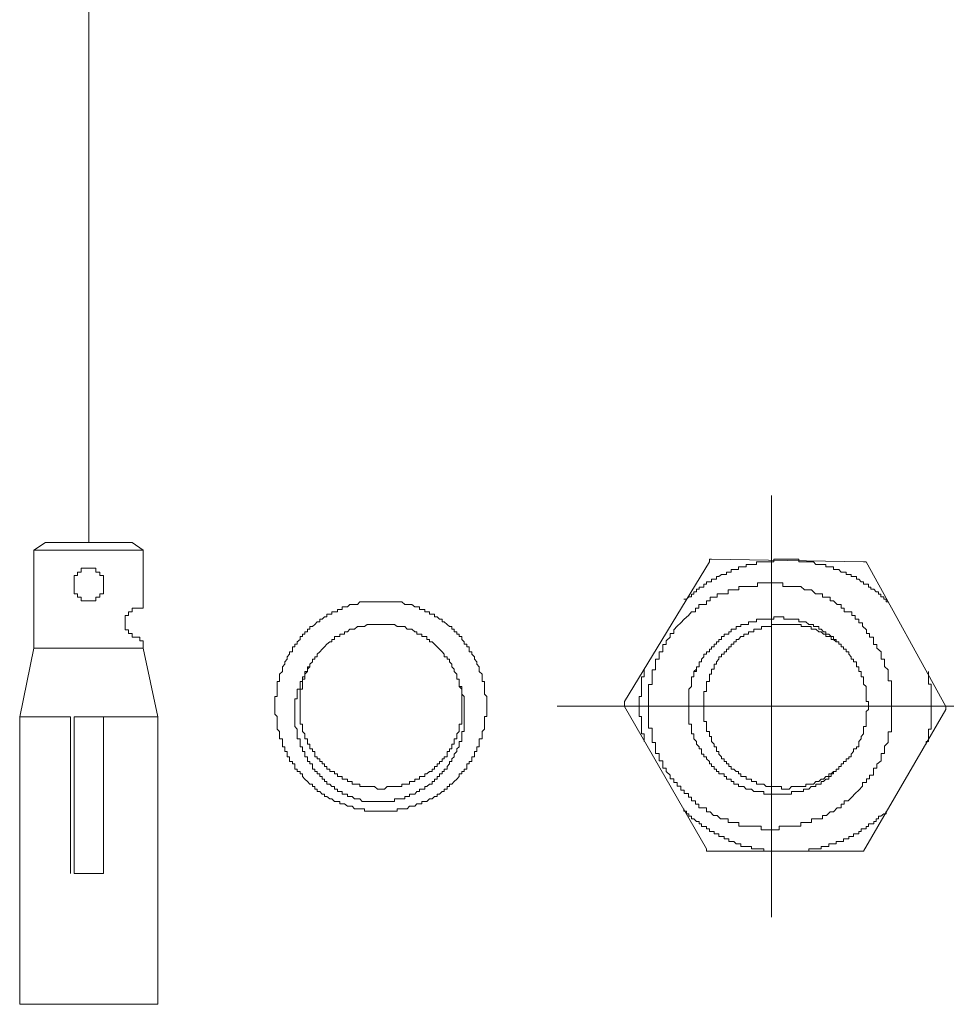
# Model space of a CAD drawing. Units: inches. Extents: x -2440 to 2201, y -1955 to 689.
# Drawn here: x 1063 to 1120, y -879 to -818 of the extents above; entities that cross this region are included whole.
import ezdxf

# ---------------------------------------------------------------- set-up
doc = ezdxf.new("R2010")
doc.units = ezdxf.units.IN
doc.header["$MEASUREMENT"] = 0
doc.layers.add('图层 1', color=7, linetype='Continuous')

msp = doc.modelspace()

# ---------------------------------------------------------------- linework, layer by layer
at = {"layer": '图层 1', "color": 7, "lineweight": 9}
for points in [[(1066.901, -850.023), (1066.901, -791.01)], [(1109.077, -873.145), (1109.077, -847.111)], [(1064.225, -850.023), (1063.501, -850.484)], [(1070.265, -850.484), (1063.501, -850.484)], [(1063.501, -850.484), (1063.501, -854.065)], [(1069.578, -850.023), (1064.225, -850.023)], [(1070.265, -850.484), (1069.578, -850.023)], [(1070.265, -854.065), (1070.265, -850.484)], [(1116.302, -853.685), (1116.157, -853.685), (1116.157, -853.523), (1116.013, -853.523), (1116.013, -853.378), (1115.832, -853.378), (1115.832, -853.215), (1115.687, -853.215), (1115.687, -853.071), (1115.542, -853.071), (1115.398, -852.908), (1115.217, -852.908), (1115.217, -852.772), (1115.072, -852.772), (1115.072, -852.6), (1114.927, -852.6), (1114.747, -852.6), (1114.747, -852.456), (1114.602, -852.456), (1114.457, -852.293), (1114.312, -852.293), (1114.312, -852.121), (1114.132, -852.121), (1113.987, -852.121), (1113.987, -851.985), (1113.842, -851.985), (1113.679, -851.985), (1113.679, -851.841), (1113.517, -851.841), (1113.372, -851.841), (1113.227, -851.678), (1113.065, -851.678), (1112.902, -851.678), (1112.902, -851.515), (1112.757, -851.515), (1112.612, -851.515), (1112.432, -851.515), (1112.432, -851.371), (1112.287, -851.371), (1112.142, -851.371), (1111.998, -851.371), (1111.817, -851.371), (1111.672, -851.208), (1111.527, -851.208), (1111.383, -851.208), (1111.202, -851.208), (1111.057, -851.208), (1110.912, -851.208), (1110.768, -851.208), (1110.768, -851.054), (1110.587, -851.054), (1110.442, -851.054), (1110.298, -851.054), (1110.153, -851.054), (1109.972, -851.054), (1109.827, -851.054), (1109.683, -851.054), (1109.52, -851.054), (1109.357, -851.054), (1109.212, -851.054), (1109.212, -851.208), (1109.068, -851.208), (1108.905, -851.208), (1108.742, -851.208), (1108.597, -851.208), (1108.453, -851.208), (1108.272, -851.208), (1108.145, -851.208), (1108.145, -851.371), (1107.983, -851.371), (1107.838, -851.371), (1107.657, -851.371), (1107.512, -851.371), (1107.512, -851.515), (1107.368, -851.515), (1107.187, -851.515), (1107.042, -851.515), (1107.042, -851.678), (1106.897, -851.678), (1106.753, -851.678), (1106.572, -851.678), (1106.572, -851.841), (1106.427, -851.841), (1106.283, -851.841), (1106.283, -851.985), (1106.138, -851.985), (1105.975, -851.985), (1105.812, -852.121), (1105.668, -852.121), (1105.668, -852.293), (1105.523, -852.293), (1105.36, -852.293), (1105.36, -852.456), (1105.234, -852.456), (1105.053, -852.456), (1105.053, -852.6), (1104.89, -852.6), (1104.89, -852.772), (1104.745, -852.772), (1104.601, -852.772), (1104.601, -852.908), (1104.438, -852.908), (1104.438, -853.071), (1104.275, -853.071), (1104.275, -853.215), (1104.13, -853.215), (1104.13, -853.378), (1103.968, -853.378), (1103.823, -853.523), (1103.66, -853.523)], [(1105.36, -851.054), (1105.234, -851.054), (1105.234, -851.208)], [(1114.747, -851.208), (1105.36, -851.054)], [(1067.806, -852.284), (1067.806, -852.058), (1067.589, -852.058), (1067.589, -851.841), (1067.336, -851.841), (1067.336, -851.597), (1067.119, -851.597), (1066.901, -851.597), (1066.684, -851.597), (1066.431, -851.597), (1066.431, -851.841), (1066.214, -851.841), (1066.214, -852.058), (1065.997, -852.058), (1065.997, -852.284)], [(1099.989, -859.844), (1105.234, -851.208)], [(1114.927, -851.208), (1114.747, -851.208)], [(1119.847, -860.151), (1114.927, -851.208)], [(1065.997, -852.284), (1065.997, -852.944)], [(1067.806, -852.944), (1067.806, -852.284)], [(1065.997, -852.944), (1065.997, -853.179), (1066.214, -853.179), (1066.214, -853.396), (1066.431, -853.396), (1066.431, -853.613), (1066.684, -853.613), (1066.901, -853.613), (1067.119, -853.613), (1067.336, -853.613), (1067.336, -853.396), (1067.589, -853.396), (1067.589, -853.179), (1067.806, -853.179), (1067.806, -852.944)], [(1116.492, -860.133), (1116.492, -859.907), (1116.492, -859.681), (1116.492, -859.455), (1116.492, -859.238), (1116.492, -859.012), (1116.492, -858.786), (1116.492, -858.569), (1116.275, -858.569), (1116.275, -858.333), (1116.275, -858.107), (1116.275, -857.89), (1116.058, -857.673), (1116.058, -857.447), (1116.058, -857.221), (1115.841, -857.221), (1115.841, -856.986), (1115.841, -856.76), (1115.587, -856.534), (1115.587, -856.308), (1115.37, -856.308), (1115.37, -856.091), (1115.37, -855.874), (1115.117, -855.874), (1115.117, -855.639), (1114.936, -855.639), (1114.936, -855.413), (1114.683, -855.187), (1114.683, -854.97), (1114.466, -854.97), (1114.466, -854.743), (1114.249, -854.743), (1114.249, -854.526), (1114.032, -854.526), (1114.032, -854.291), (1113.815, -854.291), (1113.562, -854.291), (1113.562, -854.065), (1113.381, -854.065), (1113.381, -853.848), (1113.128, -853.848), (1112.911, -853.613), (1112.694, -853.613), (1112.694, -853.396), (1112.477, -853.396), (1112.224, -853.396), (1112.224, -853.179), (1112.007, -853.179), (1111.79, -853.179), (1111.536, -852.944), (1111.319, -852.944), (1111.102, -852.944), (1110.885, -852.727), (1110.668, -852.727), (1110.451, -852.727), (1110.198, -852.727), (1109.981, -852.727), (1109.764, -852.727), (1109.764, -852.501), (1109.547, -852.501), (1109.33, -852.501), (1109.077, -852.501), (1108.896, -852.501), (1108.643, -852.501), (1108.426, -852.501), (1108.209, -852.501), (1108.209, -852.727), (1107.955, -852.727), (1107.738, -852.727), (1107.485, -852.727), (1107.268, -852.727), (1107.051, -852.727), (1107.051, -852.944), (1106.834, -852.944), (1106.617, -852.944), (1106.4, -852.944), (1106.4, -853.179), (1106.147, -853.179), (1105.93, -853.179), (1105.713, -853.179), (1105.713, -853.396), (1105.496, -853.396), (1105.279, -853.396), (1105.279, -853.613), (1105.062, -853.613), (1105.062, -853.848), (1104.845, -853.848), (1104.592, -853.848), (1104.592, -854.065), (1104.375, -854.065), (1104.375, -854.291), (1104.121, -854.291), (1103.94, -854.526), (1103.687, -854.743), (1103.47, -854.97), (1103.253, -855.187), (1103.036, -855.413), (1103.036, -855.639), (1102.819, -855.639), (1102.819, -855.874), (1102.566, -856.091), (1102.566, -856.308), (1102.349, -856.308), (1102.349, -856.534), (1102.349, -856.76), (1102.132, -856.76), (1102.132, -856.986), (1102.132, -857.221), (1101.915, -857.221), (1101.915, -857.447), (1101.915, -857.673), (1101.915, -857.89), (1101.698, -857.89), (1101.698, -858.107), (1101.698, -858.333), (1101.698, -858.569), (1101.698, -858.786), (1101.481, -858.786), (1101.481, -859.012), (1101.481, -859.238), (1101.481, -859.455), (1101.481, -859.681), (1101.481, -859.907), (1101.481, -860.133), (1101.481, -860.35), (1101.481, -860.576), (1101.481, -860.793), (1101.481, -861.01), (1101.481, -861.263), (1101.481, -861.48), (1101.698, -861.48), (1101.698, -861.706), (1101.698, -861.923), (1101.698, -862.14), (1101.698, -862.376), (1101.915, -862.376), (1101.915, -862.602), (1101.915, -862.828), (1101.915, -863.054), (1102.132, -863.054), (1102.132, -863.28), (1102.132, -863.497), (1102.349, -863.497), (1102.349, -863.714), (1102.349, -863.949), (1102.566, -863.949), (1102.566, -864.166), (1102.819, -864.392), (1102.819, -864.609), (1103.036, -864.609), (1103.036, -864.844), (1103.253, -864.844), (1103.253, -865.061), (1103.47, -865.061), (1103.47, -865.305), (1103.687, -865.305), (1103.687, -865.522), (1103.94, -865.522), (1103.94, -865.739), (1104.121, -865.739), (1104.121, -865.965), (1104.375, -865.965), (1104.375, -866.183), (1104.592, -866.183), (1104.592, -866.409), (1104.845, -866.409), (1105.062, -866.409), (1105.062, -866.644), (1105.279, -866.644), (1105.496, -866.87), (1105.713, -866.87), (1105.93, -867.087), (1106.147, -867.087), (1106.4, -867.087), (1106.4, -867.304), (1106.617, -867.304), (1106.834, -867.304), (1107.051, -867.304), (1107.051, -867.539), (1107.268, -867.539), (1107.485, -867.539), (1107.738, -867.539), (1107.955, -867.539), (1108.209, -867.539), (1108.426, -867.539), (1108.426, -867.756), (1108.643, -867.756), (1108.896, -867.756), (1109.077, -867.756), (1109.33, -867.756), (1109.547, -867.756), (1109.547, -867.539), (1109.764, -867.539), (1109.981, -867.539), (1110.198, -867.539), (1110.451, -867.539), (1110.668, -867.539), (1110.885, -867.539), (1110.885, -867.304), (1111.102, -867.304), (1111.319, -867.304), (1111.536, -867.304), (1111.536, -867.087), (1111.79, -867.087), (1112.007, -867.087), (1112.224, -867.087), (1112.224, -866.87), (1112.477, -866.87), (1112.694, -866.644), (1112.911, -866.644), (1113.128, -866.409), (1113.381, -866.409), (1113.381, -866.183), (1113.562, -866.183), (1113.562, -865.965), (1113.815, -865.965), (1114.032, -865.739), (1114.249, -865.522), (1114.466, -865.305), (1114.683, -865.061), (1114.683, -864.844), (1114.936, -864.844), (1114.936, -864.609), (1115.117, -864.609), (1115.117, -864.392), (1115.37, -864.392), (1115.37, -864.166), (1115.37, -863.949), (1115.587, -863.949), (1115.587, -863.714), (1115.841, -863.497), (1115.841, -863.28), (1115.841, -863.054), (1116.058, -863.054), (1116.058, -862.828), (1116.058, -862.602), (1116.275, -862.376), (1116.275, -862.14), (1116.275, -861.923), (1116.275, -861.706), (1116.492, -861.706), (1116.492, -861.48), (1116.492, -861.263), (1116.492, -861.01), (1116.492, -860.793), (1116.492, -860.576), (1116.492, -860.35), (1116.492, -860.133), (1116.492, -860.133)], [(1063.501, -854.065), (1063.501, -856.091)], [(1070.265, -854.065), (1070.048, -854.065), (1069.831, -854.065), (1069.578, -854.065), (1069.578, -854.291), (1069.361, -854.291), (1069.361, -854.526)], [(1091.489, -860.151), (1091.489, -860.006), (1091.489, -859.844), (1091.489, -859.672), (1091.489, -859.536), (1091.344, -859.391), (1091.344, -859.229), (1091.344, -859.066), (1091.344, -858.921), (1091.344, -858.758), (1091.344, -858.605), (1091.199, -858.605), (1091.199, -858.451), (1091.199, -858.306), (1091.199, -858.153), (1091.018, -857.99), (1091.018, -857.845), (1091.018, -857.691), (1090.874, -857.529), (1090.874, -857.384), (1090.729, -857.23), (1090.729, -857.086), (1090.566, -856.914), (1090.566, -856.76), (1090.404, -856.76), (1090.404, -856.615), (1090.404, -856.462), (1090.259, -856.462), (1090.259, -856.299), (1090.096, -856.299), (1090.096, -856.145), (1089.951, -856), (1089.951, -855.829), (1089.789, -855.829), (1089.789, -855.684), (1089.644, -855.684), (1089.644, -855.53), (1089.463, -855.53), (1089.463, -855.376), (1089.336, -855.376), (1089.336, -855.214), (1089.174, -855.214), (1089.029, -855.078), (1088.848, -854.915), (1088.722, -854.915), (1088.722, -854.762), (1088.559, -854.762), (1088.414, -854.599), (1088.251, -854.599), (1088.251, -854.454), (1088.107, -854.454), (1087.944, -854.454), (1087.944, -854.3), (1087.781, -854.3), (1087.655, -854.3), (1087.655, -854.147), (1087.474, -854.147), (1087.329, -854.147), (1087.329, -853.993), (1087.166, -853.993), (1087.04, -853.993), (1086.859, -853.839), (1086.714, -853.839), (1086.569, -853.839), (1086.425, -853.839), (1086.244, -853.685), (1086.099, -853.685), (1085.954, -853.685), (1085.792, -853.685), (1085.629, -853.685), (1085.466, -853.685), (1085.34, -853.685), (1085.177, -853.685), (1085.014, -853.685), (1084.851, -853.685), (1084.725, -853.685), (1084.544, -853.685), (1084.399, -853.685), (1084.254, -853.685), (1084.092, -853.685), (1083.929, -853.685), (1083.784, -853.685), (1083.64, -853.685), (1083.495, -853.839), (1083.314, -853.839), (1083.169, -853.839), (1083.025, -853.839), (1082.88, -853.993), (1082.699, -853.993), (1082.554, -853.993), (1082.554, -854.147), (1082.41, -854.147), (1082.265, -854.147), (1082.265, -854.3), (1082.084, -854.3), (1081.921, -854.3), (1081.921, -854.454), (1081.795, -854.454), (1081.614, -854.454), (1081.614, -854.599), (1081.469, -854.599), (1081.307, -854.762), (1081.18, -854.762), (1081.18, -854.915), (1080.999, -854.915), (1080.854, -855.078), (1080.71, -855.214), (1080.565, -855.214), (1080.565, -855.376), (1080.402, -855.376), (1080.402, -855.53), (1080.24, -855.53), (1080.24, -855.684), (1080.095, -855.684), (1080.095, -855.829), (1079.95, -855.829), (1079.95, -856), (1079.769, -856.145), (1079.769, -856.299), (1079.625, -856.299), (1079.625, -856.462), (1079.48, -856.462), (1079.48, -856.615), (1079.48, -856.76), (1079.299, -856.76), (1079.299, -856.914), (1079.154, -857.086), (1079.154, -857.23), (1079.01, -857.384), (1079.01, -857.529), (1078.865, -857.691), (1078.865, -857.845), (1078.865, -857.99), (1078.684, -858.153), (1078.684, -858.306), (1078.684, -858.451), (1078.684, -858.605), (1078.539, -858.605), (1078.539, -858.758), (1078.539, -858.921), (1078.539, -859.066), (1078.539, -859.229), (1078.539, -859.391), (1078.539, -859.536), (1078.395, -859.536), (1078.395, -859.672), (1078.395, -859.844), (1078.395, -860.006), (1078.395, -860.151), (1078.395, -860.323), (1078.395, -860.458), (1078.395, -860.621), (1078.539, -860.766), (1078.539, -860.938), (1078.539, -861.073), (1078.539, -861.236), (1078.539, -861.39), (1078.539, -861.544), (1078.684, -861.697), (1078.684, -861.842), (1078.684, -862.005), (1078.684, -862.149), (1078.865, -862.149), (1078.865, -862.312), (1078.865, -862.466), (1078.865, -862.629), (1079.01, -862.629), (1079.01, -862.764), (1079.01, -862.927), (1079.154, -862.927), (1079.154, -863.081), (1079.154, -863.244), (1079.299, -863.244), (1079.299, -863.379), (1079.299, -863.551), (1079.48, -863.551), (1079.48, -863.696), (1079.625, -863.696), (1079.625, -863.849), (1079.625, -864.012), (1079.769, -864.012), (1079.769, -864.166), (1079.95, -864.166), (1079.95, -864.311), (1080.095, -864.311), (1080.095, -864.464), (1080.24, -864.627), (1080.402, -864.781), (1080.565, -864.935), (1080.71, -864.935), (1080.71, -865.079), (1080.854, -865.079), (1080.854, -865.242), (1080.999, -865.242), (1080.999, -865.396), (1081.18, -865.396), (1081.307, -865.55), (1081.469, -865.55), (1081.469, -865.694), (1081.614, -865.694), (1081.795, -865.857), (1081.921, -865.857), (1082.084, -866.002), (1082.265, -866.002), (1082.41, -866.002), (1082.41, -866.155), (1082.554, -866.155), (1082.699, -866.155), (1082.88, -866.309), (1083.025, -866.309), (1083.169, -866.309), (1083.314, -866.472), (1083.495, -866.472), (1083.64, -866.472), (1083.784, -866.472), (1083.929, -866.472), (1083.929, -866.617), (1084.092, -866.617), (1084.254, -866.617), (1084.399, -866.617), (1084.544, -866.617), (1084.725, -866.617), (1084.851, -866.617), (1085.014, -866.617), (1085.177, -866.617), (1085.34, -866.617), (1085.466, -866.617), (1085.629, -866.617), (1085.792, -866.617), (1085.954, -866.617), (1085.954, -866.472), (1086.099, -866.472), (1086.244, -866.472), (1086.425, -866.472), (1086.569, -866.472), (1086.714, -866.309), (1086.859, -866.309), (1087.04, -866.309), (1087.166, -866.155), (1087.329, -866.155), (1087.474, -866.155), (1087.474, -866.002), (1087.655, -866.002), (1087.781, -866.002), (1087.944, -865.857), (1088.107, -865.857), (1088.251, -865.694), (1088.414, -865.694), (1088.414, -865.55), (1088.559, -865.55), (1088.722, -865.396), (1088.848, -865.396), (1088.848, -865.242), (1089.029, -865.242), (1089.029, -865.079), (1089.174, -865.079), (1089.174, -864.935), (1089.336, -864.935), (1089.463, -864.781), (1089.644, -864.627), (1089.789, -864.464), (1089.789, -864.311), (1089.951, -864.311), (1089.951, -864.166), (1090.096, -864.166), (1090.096, -864.012), (1090.259, -864.012), (1090.259, -863.849), (1090.259, -863.696), (1090.404, -863.696), (1090.404, -863.551), (1090.566, -863.551), (1090.566, -863.379), (1090.566, -863.244), (1090.729, -863.244), (1090.729, -863.081), (1090.729, -862.927), (1090.874, -862.927), (1090.874, -862.764), (1090.874, -862.629), (1091.018, -862.629), (1091.018, -862.466), (1091.018, -862.312), (1091.018, -862.149), (1091.199, -862.149), (1091.199, -862.005), (1091.199, -861.842), (1091.199, -861.697), (1091.344, -861.544), (1091.344, -861.39), (1091.344, -861.236), (1091.344, -861.073), (1091.344, -860.938), (1091.344, -860.766), (1091.489, -860.766), (1091.489, -860.621), (1091.489, -860.458), (1091.489, -860.323), (1091.489, -860.151), (1091.489, -860.151)], [(1069.361, -854.526), (1069.144, -854.526), (1069.144, -854.743), (1069.144, -854.97), (1069.144, -855.187), (1069.144, -855.413), (1069.361, -855.413), (1069.361, -855.639)], [(1104.275, -857.99), (1104.438, -857.99), (1104.438, -857.845), (1104.438, -857.691), (1104.601, -857.691), (1104.601, -857.529), (1104.601, -857.384), (1104.745, -857.384), (1104.745, -857.23), (1104.89, -857.086), (1104.89, -856.914), (1105.053, -856.914), (1105.053, -856.76), (1105.234, -856.76), (1105.234, -856.615), (1105.36, -856.615), (1105.36, -856.462), (1105.523, -856.462), (1105.523, -856.299), (1105.668, -856.299), (1105.668, -856.145), (1105.812, -856.145), (1105.812, -856), (1105.975, -856), (1105.975, -855.829), (1106.138, -855.829), (1106.138, -855.684), (1106.283, -855.684), (1106.427, -855.684), (1106.427, -855.53), (1106.572, -855.53), (1106.572, -855.376), (1106.753, -855.376), (1106.897, -855.376), (1106.897, -855.214), (1107.042, -855.214), (1107.187, -855.214), (1107.187, -855.078), (1107.368, -855.078), (1107.512, -855.078), (1107.657, -855.078), (1107.657, -854.915), (1107.838, -854.915), (1107.983, -854.915), (1108.145, -854.915), (1108.145, -854.762), (1108.272, -854.762), (1108.453, -854.762), (1108.597, -854.762), (1108.742, -854.762), (1108.905, -854.762), (1109.068, -854.762), (1109.212, -854.762), (1109.212, -854.599), (1109.357, -854.599), (1109.52, -854.599), (1109.683, -854.599), (1109.827, -854.599), (1109.827, -854.762), (1109.972, -854.762), (1110.153, -854.762), (1110.298, -854.762), (1110.442, -854.762), (1110.587, -854.762), (1110.768, -854.762), (1110.768, -854.915), (1110.912, -854.915), (1111.057, -854.915), (1111.202, -854.915), (1111.383, -855.078), (1111.527, -855.078), (1111.672, -855.078), (1111.672, -855.214), (1111.817, -855.214), (1111.998, -855.214), (1111.998, -855.376), (1112.142, -855.376), (1112.287, -855.53), (1112.432, -855.53), (1112.432, -855.684), (1112.612, -855.684), (1112.757, -855.829), (1112.902, -855.829), (1112.902, -856), (1113.065, -856), (1113.065, -856.145), (1113.227, -856.145), (1113.227, -856.299), (1113.372, -856.299), (1113.372, -856.462)], [(1089.951, -860.151), (1089.951, -860.006), (1089.951, -859.844), (1089.951, -859.672), (1089.951, -859.536), (1089.951, -859.391), (1089.951, -859.229), (1089.951, -859.066), (1089.789, -858.921), (1089.789, -858.758), (1089.789, -858.605), (1089.789, -858.451), (1089.644, -858.451), (1089.644, -858.306), (1089.644, -858.153), (1089.463, -857.99), (1089.463, -857.845), (1089.336, -857.691), (1089.336, -857.529), (1089.174, -857.384), (1089.174, -857.23), (1089.029, -857.23), (1089.029, -857.086), (1088.848, -857.086), (1088.848, -856.914), (1088.722, -856.76), (1088.559, -856.615), (1088.414, -856.462), (1088.251, -856.299), (1088.107, -856.145), (1087.944, -856.145), (1087.944, -856), (1087.781, -856), (1087.781, -855.829), (1087.655, -855.829), (1087.474, -855.829), (1087.474, -855.684), (1087.329, -855.684), (1087.166, -855.684), (1087.166, -855.53), (1087.04, -855.53), (1086.859, -855.376), (1086.714, -855.376), (1086.569, -855.376), (1086.425, -855.214), (1086.244, -855.214), (1086.099, -855.214), (1085.954, -855.214), (1085.792, -855.078), (1085.629, -855.078), (1085.466, -855.078), (1085.34, -855.078), (1085.177, -855.078), (1085.014, -855.078), (1084.851, -855.078), (1084.725, -855.078), (1084.544, -855.078), (1084.399, -855.078), (1084.254, -855.078), (1084.092, -855.078), (1083.929, -855.214), (1083.784, -855.214), (1083.64, -855.214), (1083.495, -855.214), (1083.314, -855.376), (1083.169, -855.376), (1083.025, -855.376), (1082.88, -855.53), (1082.699, -855.53), (1082.699, -855.684), (1082.554, -855.684), (1082.41, -855.684), (1082.41, -855.829), (1082.265, -855.829), (1082.084, -855.829), (1082.084, -856), (1081.921, -856), (1081.921, -856.145), (1081.795, -856.145), (1081.614, -856.299), (1081.469, -856.462), (1081.307, -856.615), (1081.18, -856.76), (1080.999, -856.914), (1080.999, -857.086), (1080.854, -857.086), (1080.854, -857.23), (1080.71, -857.23), (1080.71, -857.384), (1080.565, -857.529), (1080.565, -857.691), (1080.402, -857.845), (1080.402, -857.99), (1080.24, -858.153), (1080.24, -858.306), (1080.24, -858.451), (1080.095, -858.451), (1080.095, -858.605), (1080.095, -858.758), (1080.095, -858.921), (1080.095, -859.066), (1079.95, -859.066), (1079.95, -859.229), (1079.95, -859.391), (1079.95, -859.536), (1079.95, -859.672), (1079.95, -859.844), (1079.95, -860.006), (1079.95, -860.151), (1079.95, -860.323), (1079.95, -860.458), (1079.95, -860.621), (1079.95, -860.766), (1079.95, -860.938), (1079.95, -861.073), (1079.95, -861.236), (1080.095, -861.236), (1080.095, -861.39), (1080.095, -861.544), (1080.095, -861.697), (1080.24, -861.842), (1080.24, -862.005), (1080.24, -862.149), (1080.402, -862.149), (1080.402, -862.312), (1080.402, -862.466), (1080.565, -862.466), (1080.565, -862.629), (1080.565, -862.764), (1080.71, -862.764), (1080.71, -862.927), (1080.854, -862.927), (1080.854, -863.081), (1080.854, -863.244), (1080.999, -863.244), (1080.999, -863.379), (1081.18, -863.379), (1081.18, -863.551), (1081.307, -863.551), (1081.307, -863.696), (1081.469, -863.696), (1081.469, -863.849), (1081.614, -863.849), (1081.614, -864.012), (1081.795, -864.012), (1081.795, -864.166), (1081.921, -864.166), (1082.084, -864.166), (1082.084, -864.311), (1082.265, -864.311), (1082.265, -864.464), (1082.41, -864.464), (1082.554, -864.464), (1082.554, -864.627), (1082.699, -864.627), (1082.88, -864.627), (1082.88, -864.781), (1083.025, -864.781), (1083.169, -864.781), (1083.169, -864.935), (1083.314, -864.935), (1083.495, -864.935), (1083.64, -864.935), (1083.64, -865.079), (1083.784, -865.079), (1083.929, -865.079), (1084.092, -865.079), (1084.254, -865.079), (1084.399, -865.079), (1084.544, -865.079), (1084.725, -865.242), (1084.851, -865.242), (1085.014, -865.242), (1085.177, -865.242), (1085.34, -865.079), (1085.466, -865.079), (1085.629, -865.079), (1085.792, -865.079), (1085.954, -865.079), (1086.099, -865.079), (1086.244, -865.079), (1086.244, -864.935), (1086.425, -864.935), (1086.569, -864.935), (1086.714, -864.935), (1086.714, -864.781), (1086.859, -864.781), (1087.04, -864.781), (1087.04, -864.627), (1087.166, -864.627), (1087.329, -864.627), (1087.329, -864.464), (1087.474, -864.464), (1087.655, -864.464), (1087.655, -864.311), (1087.781, -864.311), (1087.944, -864.166), (1088.107, -864.166), (1088.107, -864.012), (1088.251, -864.012), (1088.251, -863.849), (1088.414, -863.849), (1088.414, -863.696), (1088.559, -863.696), (1088.559, -863.551), (1088.722, -863.551), (1088.722, -863.379), (1088.848, -863.379), (1088.848, -863.244), (1089.029, -863.244), (1089.029, -863.081), (1089.029, -862.927), (1089.174, -862.927), (1089.174, -862.764), (1089.336, -862.764), (1089.336, -862.629), (1089.336, -862.466), (1089.463, -862.466), (1089.463, -862.312), (1089.463, -862.149), (1089.644, -862.149), (1089.644, -862.005), (1089.644, -861.842), (1089.789, -861.697), (1089.789, -861.544), (1089.789, -861.39), (1089.789, -861.236), (1089.951, -861.236), (1089.951, -861.073), (1089.951, -860.938), (1089.951, -860.766), (1089.951, -860.621), (1089.951, -860.458), (1089.951, -860.323), (1089.951, -860.151), (1089.951, -860.151)], [(1115.072, -860.151), (1115.072, -860.006), (1115.072, -859.844), (1114.927, -859.844), (1114.927, -859.672), (1114.927, -859.536), (1114.927, -859.391), (1114.927, -859.229), (1114.927, -859.066), (1114.927, -858.921), (1114.747, -858.758), (1114.747, -858.605), (1114.747, -858.451), (1114.747, -858.306), (1114.602, -858.306), (1114.602, -858.153), (1114.602, -857.99), (1114.457, -857.99), (1114.457, -857.845), (1114.457, -857.691), (1114.312, -857.691), (1114.312, -857.529), (1114.312, -857.384), (1114.132, -857.384), (1114.132, -857.23), (1113.987, -857.23), (1113.987, -857.086), (1113.842, -856.914), (1113.842, -856.76), (1113.679, -856.76), (1113.679, -856.615), (1113.517, -856.615), (1113.517, -856.462), (1113.372, -856.462), (1113.372, -856.299), (1113.227, -856.299), (1113.227, -856.145), (1113.065, -856.145), (1112.902, -856), (1112.757, -856), (1112.757, -855.829), (1112.612, -855.829), (1112.432, -855.829), (1112.432, -855.684), (1112.287, -855.684), (1112.142, -855.53), (1111.998, -855.53), (1111.817, -855.376), (1111.672, -855.376), (1111.527, -855.376), (1111.527, -855.214), (1111.383, -855.214), (1111.202, -855.214), (1111.057, -855.214), (1110.912, -855.214), (1110.912, -855.078), (1110.768, -855.078), (1110.587, -855.078), (1110.442, -855.078), (1110.298, -855.078), (1110.153, -855.078), (1109.972, -855.078), (1109.827, -855.078), (1109.683, -855.078), (1109.52, -855.078), (1109.357, -855.078), (1109.212, -855.078), (1109.068, -855.078), (1109.068, -855.214), (1108.905, -855.214), (1108.742, -855.214), (1108.597, -855.214), (1108.453, -855.214), (1108.453, -855.376), (1108.272, -855.376), (1108.145, -855.376), (1107.983, -855.376), (1107.983, -855.53), (1107.838, -855.53), (1107.657, -855.53), (1107.657, -855.684), (1107.512, -855.684), (1107.368, -855.684), (1107.368, -855.829), (1107.187, -855.829), (1107.042, -856), (1106.897, -856), (1106.897, -856.145), (1106.753, -856.145), (1106.753, -856.299), (1106.572, -856.299), (1106.572, -856.462), (1106.427, -856.462), (1106.427, -856.615), (1106.283, -856.615), (1106.283, -856.76), (1106.138, -856.76), (1106.138, -856.914), (1105.975, -856.914), (1105.975, -857.086), (1105.812, -857.086), (1105.812, -857.23), (1105.668, -857.384), (1105.668, -857.529), (1105.523, -857.529), (1105.523, -857.691), (1105.523, -857.845), (1105.36, -857.845), (1105.36, -857.99), (1105.36, -858.153), (1105.234, -858.153), (1105.234, -858.306), (1105.234, -858.451), (1105.234, -858.605), (1105.053, -858.605), (1105.053, -858.758), (1105.053, -858.921), (1105.053, -859.066), (1105.053, -859.229), (1104.89, -859.229), (1104.89, -859.391), (1104.89, -859.536), (1104.89, -859.672), (1104.89, -859.844), (1104.89, -860.006), (1104.89, -860.151), (1104.89, -860.323), (1104.89, -860.458), (1104.89, -860.621), (1104.89, -860.766), (1104.89, -860.938), (1104.89, -861.073), (1105.053, -861.073), (1105.053, -861.236), (1105.053, -861.39), (1105.053, -861.544), (1105.053, -861.697), (1105.234, -861.697), (1105.234, -861.842), (1105.234, -862.005), (1105.36, -862.005), (1105.36, -862.149), (1105.36, -862.312), (1105.523, -862.466), (1105.523, -862.629), (1105.668, -862.629), (1105.668, -862.764), (1105.668, -862.927), (1105.812, -862.927), (1105.812, -863.081), (1105.975, -863.244), (1105.975, -863.379), (1106.138, -863.379), (1106.138, -863.551), (1106.283, -863.551), (1106.283, -863.696), (1106.427, -863.696), (1106.427, -863.849), (1106.572, -863.849), (1106.572, -864.012), (1106.753, -864.012), (1106.897, -864.166), (1107.042, -864.166), (1107.042, -864.311), (1107.187, -864.311), (1107.187, -864.464), (1107.368, -864.464), (1107.512, -864.464), (1107.512, -864.627), (1107.657, -864.627), (1107.838, -864.627), (1107.838, -864.781), (1107.983, -864.781), (1108.145, -864.781), (1108.145, -864.935), (1108.272, -864.935), (1108.453, -864.935), (1108.597, -864.935), (1108.742, -865.079), (1108.905, -865.079), (1109.068, -865.079), (1109.212, -865.079), (1109.357, -865.079), (1109.52, -865.079), (1109.683, -865.079), (1109.683, -865.242), (1109.827, -865.242), (1109.972, -865.242), (1110.153, -865.242), (1110.298, -865.079), (1110.442, -865.079), (1110.587, -865.079), (1110.768, -865.079), (1110.912, -865.079), (1111.057, -865.079), (1111.202, -865.079), (1111.202, -864.935), (1111.383, -864.935), (1111.527, -864.935), (1111.672, -864.935), (1111.817, -864.781), (1111.998, -864.781), (1112.142, -864.627), (1112.287, -864.627), (1112.432, -864.464), (1112.612, -864.464), (1112.612, -864.311), (1112.757, -864.311), (1112.902, -864.166), (1113.065, -864.166), (1113.065, -864.012), (1113.227, -864.012), (1113.227, -863.849), (1113.372, -863.849), (1113.372, -863.696), (1113.517, -863.696), (1113.517, -863.551), (1113.679, -863.551), (1113.679, -863.379), (1113.842, -863.379), (1113.842, -863.244), (1113.987, -863.244), (1113.987, -863.081), (1114.132, -862.927), (1114.132, -862.764), (1114.312, -862.764), (1114.312, -862.629), (1114.457, -862.629), (1114.457, -862.466), (1114.457, -862.312), (1114.602, -862.149), (1114.602, -862.005), (1114.747, -861.842), (1114.747, -861.697), (1114.747, -861.544), (1114.747, -861.39), (1114.927, -861.39), (1114.927, -861.236), (1114.927, -861.073), (1114.927, -860.938), (1114.927, -860.766), (1114.927, -860.621), (1114.927, -860.458), (1115.072, -860.323), (1115.072, -860.151), (1115.072, -860.151)], [(1069.361, -855.639), (1069.578, -855.639), (1069.578, -855.874), (1069.831, -855.874), (1070.048, -855.874), (1070.048, -856.091), (1070.265, -856.091)], [(1063.501, -856.534), (1062.633, -860.793)], [(1063.501, -856.091), (1063.501, -856.534)], [(1063.501, -856.534), (1070.265, -856.534)], [(1070.265, -856.534), (1070.265, -856.091)], [(1071.17, -860.793), (1070.265, -856.534)], [(1084.254, -866.002), (1084.092, -866.002), (1083.929, -866.002), (1083.784, -866.002), (1083.64, -865.857), (1083.495, -865.857), (1083.314, -865.857), (1083.169, -865.694), (1083.025, -865.694), (1082.88, -865.694), (1082.88, -865.55), (1082.699, -865.55), (1082.554, -865.55), (1082.554, -865.396), (1082.41, -865.396), (1082.265, -865.396), (1082.265, -865.242), (1082.084, -865.242), (1082.084, -865.079), (1081.921, -865.079), (1081.795, -864.935), (1081.614, -864.935), (1081.614, -864.781), (1081.469, -864.781), (1081.469, -864.627), (1081.307, -864.627), (1081.307, -864.464), (1081.18, -864.464), (1081.18, -864.311), (1080.999, -864.311), (1080.999, -864.166), (1080.854, -864.166), (1080.854, -864.012), (1080.71, -864.012), (1080.71, -863.849), (1080.71, -863.696), (1080.565, -863.696), (1080.565, -863.551), (1080.402, -863.551), (1080.402, -863.379), (1080.402, -863.244), (1080.24, -863.244), (1080.24, -863.081), (1080.24, -862.927), (1080.095, -862.927), (1080.095, -862.764), (1080.095, -862.629), (1079.95, -862.629), (1079.95, -862.466), (1079.95, -862.312), (1079.95, -862.149), (1079.769, -862.149), (1079.769, -862.005), (1079.769, -861.842), (1079.769, -861.697), (1079.769, -861.544), (1079.625, -861.39), (1079.625, -861.236), (1079.625, -861.073), (1079.625, -860.938), (1079.625, -860.766), (1079.625, -860.621), (1079.625, -860.458), (1079.625, -860.323), (1079.625, -860.151), (1079.625, -860.006), (1079.625, -859.844), (1079.625, -859.672), (1079.769, -859.672), (1079.769, -859.536), (1079.769, -859.391), (1079.769, -859.229), (1079.769, -859.066), (1079.95, -859.066), (1079.95, -858.921), (1079.95, -858.758), (1079.95, -858.605), (1080.095, -858.605), (1080.095, -858.451), (1080.095, -858.306), (1080.24, -858.306), (1080.24, -858.153), (1080.24, -857.99), (1080.402, -857.99), (1080.402, -857.845), (1080.402, -857.691), (1080.565, -857.691)], [(1101.201, -857.845), (1101.201, -857.99), (1101.201, -858.153), (1101.201, -858.306), (1101.038, -858.306), (1101.038, -858.451), (1101.038, -858.605), (1101.038, -858.758), (1101.038, -858.921), (1101.038, -859.066), (1101.038, -859.229), (1101.038, -859.391), (1101.038, -859.536), (1100.893, -859.536), (1100.893, -859.672), (1100.893, -859.844), (1100.893, -860.006), (1100.893, -860.151), (1100.893, -860.323), (1100.893, -860.458), (1100.893, -860.621), (1100.893, -860.766), (1101.038, -860.766), (1101.038, -860.938), (1101.038, -861.073), (1101.038, -861.236), (1101.038, -861.39), (1101.038, -861.544), (1101.038, -861.697), (1101.038, -861.842), (1101.201, -861.842), (1101.201, -862.005), (1101.201, -862.149), (1101.201, -862.312)], [(1104.438, -857.845), (1104.275, -857.99)], [(1104.275, -858.153), (1104.275, -858.306), (1104.13, -858.306)], [(1104.13, -858.306), (1104.13, -858.451)], [(1104.13, -858.451), (1104.13, -858.605)], [(1104.275, -857.99), (1104.275, -857.99)], [(1104.275, -857.99), (1104.275, -857.99)], [(1104.275, -857.99), (1104.275, -857.99)], [(1104.275, -857.99), (1104.275, -858.153)], [(1104.275, -857.99), (1104.275, -857.99)], [(1104.275, -857.99), (1104.275, -857.99)], [(1104.275, -857.99), (1104.275, -857.99)], [(1104.275, -857.99), (1104.275, -857.99)], [(1104.275, -857.99), (1104.275, -857.99)], [(1104.275, -857.99), (1104.275, -857.99)], [(1104.275, -858.153), (1104.275, -858.153)], [(1118.617, -862.466), (1118.617, -862.312), (1118.761, -862.312), (1118.761, -862.149), (1118.761, -862.005), (1118.761, -861.842), (1118.761, -861.697), (1118.761, -861.544), (1118.924, -861.544), (1118.924, -861.39), (1118.924, -861.236), (1118.924, -861.073), (1118.924, -860.938), (1118.924, -860.766), (1118.924, -860.621), (1118.924, -860.458), (1118.924, -860.323), (1118.924, -860.151), (1118.924, -860.006), (1118.924, -859.844), (1118.924, -859.672), (1118.924, -859.536), (1118.924, -859.391), (1118.924, -859.229), (1118.924, -859.066), (1118.924, -858.921), (1118.924, -858.758), (1118.761, -858.758), (1118.761, -858.605), (1118.761, -858.451), (1118.761, -858.306), (1118.761, -858.153), (1118.761, -857.99)], [(1089.789, -858.758), (1089.789, -858.921), (1089.951, -858.921), (1089.951, -859.066), (1089.951, -859.229), (1089.951, -859.391), (1090.096, -859.536), (1090.096, -859.672), (1090.096, -859.844), (1090.096, -860.006), (1090.096, -860.151), (1090.096, -860.323), (1090.096, -860.458), (1090.096, -860.621), (1090.096, -860.766), (1090.096, -860.938), (1090.096, -861.073), (1090.096, -861.236), (1090.096, -861.39), (1090.096, -861.544), (1090.096, -861.697), (1089.951, -861.697), (1089.951, -861.842), (1089.951, -862.005), (1089.951, -862.149), (1089.951, -862.312), (1089.789, -862.312), (1089.789, -862.466), (1089.789, -862.629), (1089.644, -862.764), (1089.644, -862.927), (1089.463, -863.081), (1089.463, -863.244), (1089.336, -863.379), (1089.336, -863.551), (1089.174, -863.551), (1089.174, -863.696), (1089.029, -863.849), (1089.029, -864.012), (1088.848, -864.012), (1088.848, -864.166), (1088.722, -864.166), (1088.722, -864.311), (1088.559, -864.311), (1088.559, -864.464), (1088.414, -864.464), (1088.414, -864.627), (1088.251, -864.627), (1088.251, -864.781), (1088.107, -864.781), (1088.107, -864.935), (1087.944, -864.935), (1087.781, -865.079), (1087.655, -865.079), (1087.655, -865.242), (1087.474, -865.242), (1087.329, -865.242), (1087.329, -865.396), (1087.166, -865.396), (1087.04, -865.55), (1086.859, -865.55), (1086.714, -865.55), (1086.714, -865.694), (1086.569, -865.694), (1086.425, -865.694), (1086.425, -865.857), (1086.244, -865.857), (1086.099, -865.857), (1085.954, -865.857), (1085.792, -865.857), (1085.792, -866.002), (1085.629, -866.002), (1085.466, -866.002), (1085.34, -866.002), (1085.177, -866.002), (1085.014, -866.002), (1084.851, -866.002), (1084.725, -866.002), (1084.544, -866.002), (1084.399, -866.002), (1084.254, -866.002)], [(1104.13, -858.921), (1103.968, -859.066)], [(1103.968, -859.066), (1103.968, -859.229), (1103.968, -859.391)], [(1104.13, -858.605), (1104.13, -858.758), (1104.13, -858.921)], [(1103.968, -859.391), (1103.968, -859.536)], [(1103.968, -859.536), (1103.968, -859.672), (1103.968, -859.844)], [(1095.838, -860.133), (1122.098, -860.133)], [(1099.989, -859.844), (1099.989, -860.006), (1099.989, -860.151)], [(1105.053, -868.941), (1099.989, -860.151)], [(1103.968, -859.844), (1103.968, -860.006)], [(1103.968, -860.006), (1103.968, -860.151), (1103.968, -860.323)], [(1119.847, -860.323), (1119.847, -860.151)], [(1062.633, -860.793), (1062.633, -878.535)], [(1065.78, -860.793), (1062.633, -860.793)], [(1065.78, -860.793), (1065.78, -870.451)], [(1065.997, -860.793), (1065.997, -870.451)], [(1065.997, -860.793), (1067.806, -860.793)], [(1067.806, -860.793), (1067.806, -870.451)], [(1071.17, -860.793), (1067.806, -860.793)], [(1067.806, -860.793), (1067.806, -870.451)], [(1071.17, -878.535), (1071.17, -860.793)], [(1103.968, -860.323), (1103.968, -860.458)], [(1103.968, -860.458), (1103.968, -860.621), (1103.968, -860.766)], [(1103.968, -860.766), (1103.968, -860.938)], [(1114.747, -869.085), (1119.847, -860.323)], [(1103.968, -860.938), (1103.968, -861.073), (1103.968, -861.236)], [(1103.968, -861.236), (1104.13, -861.236)], [(1104.13, -861.236), (1104.13, -861.236)], [(1104.13, -861.236), (1104.13, -861.39)], [(1104.13, -861.39), (1104.13, -861.544), (1104.13, -861.697)], [(1104.13, -861.697), (1104.13, -861.842)], [(1104.13, -861.842), (1104.275, -861.842), (1104.275, -862.005)], [(1104.275, -861.842), (1104.275, -861.842)], [(1104.275, -861.842), (1104.275, -862.005)], [(1104.275, -862.005), (1104.275, -862.005)], [(1104.275, -862.005), (1104.275, -862.005)], [(1113.372, -863.849), (1113.227, -863.849), (1113.227, -864.012), (1113.065, -864.012), (1113.065, -864.166), (1112.902, -864.166), (1112.902, -864.311), (1112.757, -864.311), (1112.757, -864.464), (1112.612, -864.464), (1112.612, -864.627), (1112.432, -864.627), (1112.287, -864.781), (1112.142, -864.781), (1112.142, -864.935), (1111.998, -864.935), (1111.817, -864.935), (1111.817, -865.079), (1111.672, -865.079), (1111.527, -865.079), (1111.383, -865.242), (1111.202, -865.242), (1111.057, -865.242), (1111.057, -865.396), (1110.912, -865.396), (1110.768, -865.396), (1110.587, -865.396), (1110.442, -865.396), (1110.298, -865.396), (1110.298, -865.55), (1110.153, -865.55), (1109.972, -865.55), (1109.827, -865.55), (1109.683, -865.55), (1109.52, -865.55), (1109.357, -865.55), (1109.212, -865.55), (1109.068, -865.55), (1108.905, -865.55), (1108.742, -865.55), (1108.597, -865.55), (1108.597, -865.396), (1108.453, -865.396), (1108.272, -865.396), (1108.145, -865.396), (1107.983, -865.396), (1107.838, -865.242), (1107.657, -865.242), (1107.512, -865.242), (1107.368, -865.079), (1107.187, -865.079), (1107.042, -865.079), (1107.042, -864.935), (1106.897, -864.935), (1106.753, -864.935), (1106.753, -864.781), (1106.572, -864.781), (1106.572, -864.627), (1106.427, -864.627), (1106.283, -864.627), (1106.283, -864.464), (1106.138, -864.464), (1106.138, -864.311), (1105.975, -864.311), (1105.812, -864.311), (1105.812, -864.166), (1105.668, -864.166), (1105.668, -864.012), (1105.523, -864.012), (1105.523, -863.849), (1105.36, -863.849), (1105.36, -863.696), (1105.234, -863.696), (1105.234, -863.551), (1105.053, -863.379), (1105.053, -863.244), (1104.89, -863.244), (1104.89, -863.081), (1104.745, -863.081), (1104.745, -862.927), (1104.745, -862.764), (1104.601, -862.764), (1104.601, -862.629), (1104.438, -862.466), (1104.438, -862.312), (1104.275, -862.149), (1104.275, -862.005)], [(1103.66, -866.472), (1103.66, -866.617), (1103.823, -866.617), (1103.823, -866.779), (1103.968, -866.779), (1103.968, -866.924), (1104.13, -866.924), (1104.13, -867.087), (1104.275, -867.087), (1104.438, -867.25), (1104.601, -867.25), (1104.601, -867.394), (1104.745, -867.394), (1104.745, -867.557), (1104.89, -867.557), (1105.053, -867.557), (1105.053, -867.702), (1105.234, -867.702), (1105.234, -867.873), (1105.36, -867.873), (1105.523, -867.873), (1105.523, -868.009), (1105.668, -868.009), (1105.812, -868.009), (1105.812, -868.172), (1105.975, -868.172), (1106.138, -868.172), (1106.138, -868.326), (1106.283, -868.326), (1106.427, -868.326), (1106.427, -868.488), (1106.572, -868.488), (1106.753, -868.488), (1106.897, -868.624), (1107.042, -868.624), (1107.187, -868.624), (1107.187, -868.787), (1107.368, -868.787), (1107.512, -868.787), (1107.657, -868.787), (1107.838, -868.787), (1107.838, -868.941), (1107.983, -868.941), (1108.145, -868.941), (1108.272, -868.941), (1108.453, -868.941), (1108.597, -868.941), (1108.597, -869.085), (1108.742, -869.085), (1108.905, -869.085), (1109.068, -869.085), (1109.212, -869.085), (1109.357, -869.085), (1109.52, -869.085), (1109.683, -869.085), (1109.827, -869.085), (1109.972, -869.085), (1110.153, -869.085), (1110.298, -869.085), (1110.442, -869.085), (1110.587, -869.085), (1110.768, -869.085), (1110.912, -869.085), (1111.057, -869.085), (1111.202, -869.085), (1111.383, -869.085), (1111.383, -868.941), (1111.527, -868.941), (1111.672, -868.941), (1111.817, -868.941), (1111.998, -868.941), (1112.142, -868.941), (1112.142, -868.787), (1112.287, -868.787), (1112.432, -868.787), (1112.612, -868.787), (1112.612, -868.624), (1112.757, -868.624), (1112.902, -868.624), (1113.065, -868.624), (1113.065, -868.488), (1113.227, -868.488), (1113.372, -868.488), (1113.517, -868.488), (1113.517, -868.326), (1113.679, -868.326), (1113.842, -868.326), (1113.842, -868.172), (1113.987, -868.172), (1114.132, -868.172), (1114.132, -868.009), (1114.312, -868.009), (1114.457, -868.009), (1114.457, -867.873), (1114.602, -867.873), (1114.602, -867.702), (1114.747, -867.702), (1114.927, -867.702), (1114.927, -867.557), (1115.072, -867.557), (1115.072, -867.394), (1115.217, -867.394), (1115.398, -867.394), (1115.398, -867.25), (1115.542, -867.25), (1115.542, -867.087), (1115.687, -867.087), (1115.687, -866.924), (1115.832, -866.924), (1116.013, -866.779), (1116.157, -866.779), (1116.157, -866.617)], [(1105.053, -868.941), (1105.053, -869.085), (1105.234, -869.085)], [(1105.234, -869.085), (1114.457, -869.085)], [(1114.457, -869.085), (1114.602, -869.085), (1114.747, -869.085)], [(1065.997, -870.451), (1067.806, -870.451)], [(1062.633, -878.535), (1071.17, -878.535)]]:
    msp.add_lwpolyline(points, dxfattribs=at)

doc.saveas('drawing.dxf')
